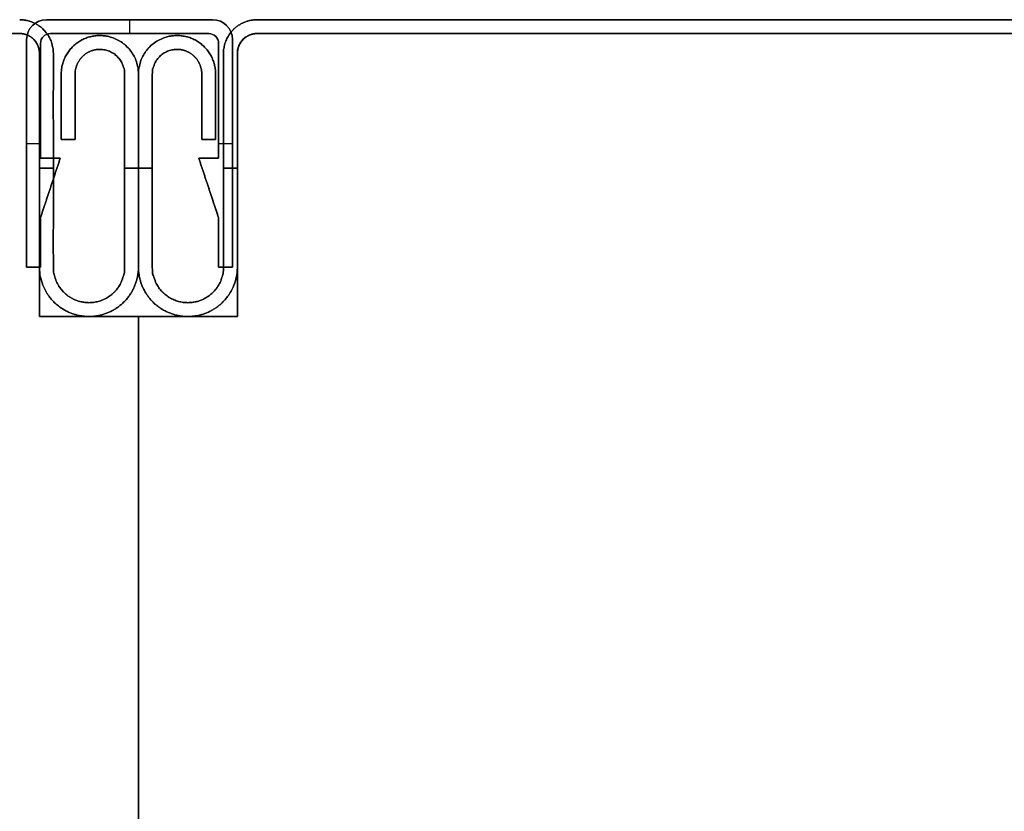
# Model space of a CAD drawing. Units: millimetres. Extents: x 653 to 6395, y 4988 to 17219.
# Drawn here: x 5599 to 5648, y 5611 to 5651 of the extents above; entities that cross this region are included whole.
import ezdxf

# ---------------------------------------------------------------- set-up
doc = ezdxf.new("R2010")
doc.units = ezdxf.units.MM
doc.layers.get('0').update_dxf_attribs({"true_color": 0x000000})

# ---------------------------------------------------------------- blocks, each defined once
blk = doc.blocks.new('_U26')
at = {"color": 0, "linetype": 'ByBlock', "lineweight": -2}
for p, q in [((590.28, 36.532, 1180), (590.28, 36.532)), ((590.28, 23.232, 590), (590.28, 36.532, 590)), ((590.28, 36.532, 1180), (590.28, 36.532)), ((591.38, 35.482, 590), (591.38, 32.182, 590)), ((592.08, 32.182, 590), (592.08, 35.482, 590)), ((591.38, 33.832), (591.38, 33.832, 1180)), ((592.08, 33.832), (592.08, 33.832, 1180)), ((591.38, 32.182, 590), (592.08, 32.182, 590)), ((591.73, 32.182), (591.73, 32.182, 1180)), ((590.28, 30.732, 1180), (590.98, 30.732, 1180)), ((590.98, 30.732), (590.28, 30.732)), ((594.58, 30.732, 1180), (595.28, 30.732, 1180)), ((595.28, 30.732), (594.58, 30.732)), ((590.28, 29.882), (590.28, 29.882, 1180)), ((595.28, 23.232, 590), (590.28, 23.232, 590)), ((592.78, 23.232), (592.78, 23.232, 1180)), ((595.28, -26.771, 590), (595.28, 23.232, 590)), ((595.28, -1.77), (595.28, -1.77, 1180))]:
    blk.add_line(p, q, dxfattribs=at)
blk.add_lwpolyline([(590.28, 36.532), (590.28, 23.232), (595.28, 23.232), (595.28, -26.771), (590.28, -26.771), (590.28, -40.068)], dxfattribs=at)
for centre, start in [((589.28, 36.532), 0), ((589.28, 36.532), 360), ((589.28, 36.532, 590), 360), ((589.28, 36.532), 360), ((589.28, 36.532, 590), 360)]:
    blk.add_arc(centre, 1, start, 90, dxfattribs=at)
at = {"color": 0, "linetype": 'ByBlock', "lineweight": -2, "extrusion": (0, 0, -1)}
blk.add_arc((-589.28, 36.532, -1180), 1, 90, 180, dxfattribs=at)
blk.add_arc((-589.28, 36.532, -1180), 1, 90, 180, dxfattribs=at)
at = {"color": 0, "linetype": 'Continuous', "lineweight": 0}
blk.add_rational_spline([(589.28, 38.232), (590.98, 38.232), (590.98, 36.532), (590.98, 31.132), (590.98, 25.732), (590.98, 23.932), (592.78, 23.932), (594.58, 23.932), (594.58, 25.732), (594.58, 30.607), (594.58, 35.482), (594.58, 36.732), (593.33, 36.732), (592.08, 36.732), (592.08, 35.482), (592.08, 33.832), (592.08, 32.182), (591.73, 32.182), (591.38, 32.182), (591.38, 33.832), (591.38, 35.482), (591.38, 37.432), (593.33, 37.432), (595.28, 37.432), (595.28, 35.482), (595.28, 30.607), (595.28, 25.732), (595.28, 23.232), (592.78, 23.232), (590.28, 23.232), (590.28, 25.732), (590.28, 31.132), (590.28, 36.532), (590.28, 37.532), (589.28, 37.532)], [1, 0.707106781187, 1, 1, 1, 0.707106781187, 1, 0.707106781187, 1, 1, 1, 0.707106781187, 1, 0.707106781187, 1, 1, 1, 1, 1, 1, 1, 0.707106781187, 1, 0.707106781187, 1, 1, 1, 0.707106781187, 1, 0.707106781187, 1, 1, 1, 0.707106781187, 1], degree=2, knots=[0, 0, 0, 1.570796, 1.570796, 2.570796, 2.570796, 4.141593, 4.141593, 5.712389, 5.712389, 6.712389, 6.712389, 8.283185, 8.283185, 9.853982, 9.853982, 10.853982, 10.853982, 11.853982, 11.853982, 12.853982, 12.853982, 14.424778, 14.424778, 15.995574, 15.995574, 16.995574, 16.995574, 18.566371, 18.566371, 20.137167, 20.137167, 21.137167, 21.137167, 22.707963, 22.707963, 22.707963], dxfattribs=at)
at = {"color": 0, "linetype": 'ByBlock', "lineweight": -2}
for points, weights, knots in [([(592.78, 23.932), (590.98, 23.932), (590.98, 25.732), (590.98, 31.132), (590.98, 36.532), (590.98, 38.232), (589.28, 38.232)], [1, 0.707106781187, 1, 1, 1, 0.707106781187, 1], [-4.141593, -4.141593, -4.141593, -2.570796, -2.570796, -1.570796, -1.570796, 0, 0, 0]), ([(589.28, 38.232, 1180), (590.98, 38.232, 1180), (590.98, 36.532, 1180), (590.98, 31.132, 1180), (590.98, 25.732, 1180), (590.98, 23.932, 1180), (592.78, 23.932, 1180)], [1, 0.707106781187, 1, 1, 1, 0.707106781187, 1], [0, 0, 0, 1.570796, 1.570796, 2.570796, 2.570796, 4.141593, 4.141593, 4.141593]), ([(592.78, 23.932, 590), (590.98, 23.932, 590), (590.98, 25.732, 590), (590.98, 31.132, 590), (590.98, 36.532, 590), (590.98, 38.232, 590), (589.28, 38.232, 590)], [1, 0.707106781187, 1, 1, 1, 0.707106781187, 1], [-4.141593, -4.141593, -4.141593, -2.570796, -2.570796, -1.570796, -1.570796, 0, 0, 0]), ([(592.78, 23.932, 1180), (590.98, 23.932, 1180), (590.98, 25.732, 1180), (590.98, 31.132, 1180), (590.98, 36.532, 1180), (590.98, 38.232, 1180), (589.28, 38.232, 1180)], [1, 0.707106781187, 1, 1, 1, 0.707106781187, 1], [-4.141593, -4.141593, -4.141593, -2.570796, -2.570796, -1.570796, -1.570796, 0, 0, 0]), ([(589.28, 38.232), (590.98, 38.232), (590.98, 36.532), (590.98, 31.132), (590.98, 25.732), (590.98, 23.932), (592.78, 23.932)], [1, 0.707106781187, 1, 1, 1, 0.707106781187, 1], [0, 0, 0, 1.570796, 1.570796, 2.570796, 2.570796, 4.141593, 4.141593, 4.141593]), ([(589.28, 37.532), (590.28, 37.532), (590.28, 36.532), (590.28, 31.132), (590.28, 25.732), (590.28, 23.232), (592.78, 23.232), (595.28, 23.232), (595.28, 25.732), (595.28, 30.607), (595.28, 35.482), (595.28, 37.432), (593.33, 37.432), (591.38, 37.432), (591.38, 35.482)], [1, 0.707106781187, 1, 1, 1, 0.707106781187, 1, 0.707106781187, 1, 1, 1, 0.707106781187, 1, 0.707106781187, 1], [-22.707963, -22.707963, -22.707963, -21.137167, -21.137167, -20.137167, -20.137167, -18.566371, -18.566371, -16.995574, -16.995574, -15.995574, -15.995574, -14.424778, -14.424778, -12.853982, -12.853982, -12.853982]), ([(591.38, 35.482, 1180), (591.38, 37.432, 1180), (593.33, 37.432, 1180), (595.28, 37.432, 1180), (595.28, 35.482, 1180), (595.28, 30.607, 1180), (595.28, 25.732, 1180), (595.28, 23.232, 1180), (592.78, 23.232, 1180), (590.28, 23.232, 1180), (590.28, 25.732, 1180), (590.28, 31.132, 1180), (590.28, 36.532, 1180), (590.28, 37.532, 1180), (589.28, 37.532, 1180)], [1, 0.707106781187, 1, 0.707106781187, 1, 1, 1, 0.707106781187, 1, 0.707106781187, 1, 1, 1, 0.707106781187, 1], [12.853982, 12.853982, 12.853982, 14.424778, 14.424778, 15.995574, 15.995574, 16.995574, 16.995574, 18.566371, 18.566371, 20.137167, 20.137167, 21.137167, 21.137167, 22.707963, 22.707963, 22.707963]), ([(589.28, 37.532, 590), (590.28, 37.532, 590), (590.28, 36.532, 590), (590.28, 31.132, 590), (590.28, 25.732, 590), (590.28, 23.232, 590), (592.78, 23.232, 590), (595.28, 23.232, 590), (595.28, 25.732, 590), (595.28, 30.607, 590), (595.28, 35.482, 590), (595.28, 37.432, 590), (593.33, 37.432, 590), (591.38, 37.432, 590), (591.38, 35.482, 590)], [1, 0.707106781187, 1, 1, 1, 0.707106781187, 1, 0.707106781187, 1, 1, 1, 0.707106781187, 1, 0.707106781187, 1], [-22.707963, -22.707963, -22.707963, -21.137167, -21.137167, -20.137167, -20.137167, -18.566371, -18.566371, -16.995574, -16.995574, -15.995574, -15.995574, -14.424778, -14.424778, -12.853982, -12.853982, -12.853982]), ([(589.28, 37.532, 1180), (590.28, 37.532, 1180), (590.28, 36.532, 1180), (590.28, 31.132, 1180), (590.28, 25.732, 1180), (590.28, 23.232, 1180), (592.78, 23.232, 1180), (595.28, 23.232, 1180), (595.28, 25.732, 1180), (595.28, 30.607, 1180), (595.28, 35.482, 1180), (595.28, 37.432, 1180), (593.33, 37.432, 1180), (591.38, 37.432, 1180), (591.38, 35.482, 1180)], [1, 0.707106781187, 1, 1, 1, 0.707106781187, 1, 0.707106781187, 1, 1, 1, 0.707106781187, 1, 0.707106781187, 1], [-22.707963, -22.707963, -22.707963, -21.137167, -21.137167, -20.137167, -20.137167, -18.566371, -18.566371, -16.995574, -16.995574, -15.995574, -15.995574, -14.424778, -14.424778, -12.853982, -12.853982, -12.853982]), ([(591.38, 35.482), (591.38, 37.432), (593.33, 37.432), (595.28, 37.432), (595.28, 35.482), (595.28, 30.607), (595.28, 25.732), (595.28, 23.232), (592.78, 23.232), (590.28, 23.232), (590.28, 25.732), (590.28, 31.132), (590.28, 36.532), (590.28, 37.532), (589.28, 37.532)], [1, 0.707106781187, 1, 0.707106781187, 1, 1, 1, 0.707106781187, 1, 0.707106781187, 1, 1, 1, 0.707106781187, 1], [12.853982, 12.853982, 12.853982, 14.424778, 14.424778, 15.995574, 15.995574, 16.995574, 16.995574, 18.566371, 18.566371, 20.137167, 20.137167, 21.137167, 21.137167, 22.707963, 22.707963, 22.707963]), ([(592.08, 35.482), (592.08, 36.732), (593.33, 36.732), (594.58, 36.732), (594.58, 35.482), (594.58, 30.607), (594.58, 25.732), (594.58, 23.932), (592.78, 23.932)], [1, 0.707106781187, 1, 0.707106781187, 1, 1, 1, 0.707106781187, 1], [-9.853982, -9.853982, -9.853982, -8.283185, -8.283185, -6.712389, -6.712389, -5.712389, -5.712389, -4.141593, -4.141593, -4.141593]), ([(592.78, 23.932, 1180), (594.58, 23.932, 1180), (594.58, 25.732, 1180), (594.58, 30.607, 1180), (594.58, 35.482, 1180), (594.58, 36.732, 1180), (593.33, 36.732, 1180), (592.08, 36.732, 1180), (592.08, 35.482, 1180)], [1, 0.707106781187, 1, 1, 1, 0.707106781187, 1, 0.707106781187, 1], [4.141593, 4.141593, 4.141593, 5.712389, 5.712389, 6.712389, 6.712389, 8.283185, 8.283185, 9.853982, 9.853982, 9.853982]), ([(592.08, 35.482, 590), (592.08, 36.732, 590), (593.33, 36.732, 590), (594.58, 36.732, 590), (594.58, 35.482, 590), (594.58, 30.607, 590), (594.58, 25.732, 590), (594.58, 23.932, 590), (592.78, 23.932, 590)], [1, 0.707106781187, 1, 0.707106781187, 1, 1, 1, 0.707106781187, 1], [-9.853982, -9.853982, -9.853982, -8.283185, -8.283185, -6.712389, -6.712389, -5.712389, -5.712389, -4.141593, -4.141593, -4.141593]), ([(592.08, 35.482, 1180), (592.08, 36.732, 1180), (593.33, 36.732, 1180), (594.58, 36.732, 1180), (594.58, 35.482, 1180), (594.58, 30.607, 1180), (594.58, 25.732, 1180), (594.58, 23.932, 1180), (592.78, 23.932, 1180)], [1, 0.707106781187, 1, 0.707106781187, 1, 1, 1, 0.707106781187, 1], [-9.853982, -9.853982, -9.853982, -8.283185, -8.283185, -6.712389, -6.712389, -5.712389, -5.712389, -4.141593, -4.141593, -4.141593]), ([(592.78, 23.932), (594.58, 23.932), (594.58, 25.732), (594.58, 30.607), (594.58, 35.482), (594.58, 36.732), (593.33, 36.732), (592.08, 36.732), (592.08, 35.482)], [1, 0.707106781187, 1, 1, 1, 0.707106781187, 1, 0.707106781187, 1], [4.141593, 4.141593, 4.141593, 5.712389, 5.712389, 6.712389, 6.712389, 8.283185, 8.283185, 9.853982, 9.853982, 9.853982])]:
    blk.add_rational_spline(points, weights, degree=2, knots=knots, dxfattribs=at)
for points in [[(1.28, 37.532, 1180), (295.28, 37.532, 1180), (589.28, 37.532, 1180)], [(589.28, 37.532), (295.28, 37.532), (1.28, 37.532)], [(589.28, 37.532, 1180), (589.28, 37.532, 590), (589.28, 37.532)], [(593.33, 37.432), (593.33, 37.432, 590), (593.33, 37.432, 1180)], [(590.28, 36.532), (590.28, 36.532, 590), (590.28, 36.532, 1180)], [(590.28, 23.232), (590.28, 29.882), (590.28, 36.532)], [(590.28, 36.532), (590.28, 36.532, 590), (590.28, 36.532, 1180)], [(590.28, 36.532, 1180), (590.28, 29.882, 1180), (590.28, 23.232, 1180)], [(590.28, 23.232, 1180), (590.28, 29.882, 1180), (590.28, 36.532, 1180)], [(590.28, 23.232), (590.28, 29.882), (590.28, 36.532)], [(590.98, 36.532), (590.98, 36.532, 590), (590.98, 36.532, 1180)], [(593.33, 36.732), (593.33, 36.732, 590), (593.33, 36.732, 1180)], [(591.38, 35.482), (591.38, 33.832), (591.38, 32.182)], [(591.38, 32.182, 1180), (591.38, 33.832, 1180), (591.38, 35.482, 1180)], [(591.38, 35.482, 1180), (591.38, 35.482, 590), (591.38, 35.482)], [(591.38, 35.482, 1180), (591.38, 33.832, 1180), (591.38, 32.182, 1180)], [(591.38, 32.182), (591.38, 33.832), (591.38, 35.482)], [(592.08, 35.482, 1180), (592.08, 35.482, 590), (592.08, 35.482)], [(592.08, 32.182), (592.08, 33.832), (592.08, 35.482)], [(592.08, 35.482, 1180), (592.08, 33.832, 1180), (592.08, 32.182, 1180)], [(592.08, 32.182, 1180), (592.08, 33.832, 1180), (592.08, 35.482, 1180)], [(592.08, 35.482), (592.08, 33.832), (592.08, 32.182)], [(594.58, 35.482), (594.58, 35.482, 590), (594.58, 35.482, 1180)], [(595.28, 35.482), (595.28, 35.482, 590), (595.28, 35.482, 1180)], [(591.38, 32.182), (591.73, 32.182), (592.08, 32.182)], [(592.08, 32.182, 1180), (591.73, 32.182, 1180), (591.38, 32.182, 1180)], [(591.38, 32.182, 1180), (591.38, 32.182, 590), (591.38, 32.182)], [(591.38, 32.182, 1180), (591.73, 32.182, 1180), (592.08, 32.182, 1180)], [(592.08, 32.182), (591.73, 32.182), (591.38, 32.182)], [(592.08, 32.182, 1180), (592.08, 32.182, 590), (592.08, 32.182)], [(590.28, 25.732), (590.28, 25.732, 590), (590.28, 25.732, 1180)], [(590.98, 25.732), (590.98, 25.732, 590), (590.98, 25.732, 1180)], [(594.58, 25.732), (594.58, 25.732, 590), (594.58, 25.732, 1180)], [(595.28, 25.732), (595.28, 25.732, 590), (595.28, 25.732, 1180)], [(592.78, 23.932), (592.78, 23.932, 590), (592.78, 23.932, 1180)], [(595.28, 23.232), (592.78, 23.232), (590.28, 23.232)], [(590.28, 23.232), (590.28, 23.232, 590), (590.28, 23.232, 1180)], [(590.28, 23.232, 1180), (592.78, 23.232, 1180), (595.28, 23.232, 1180)], [(595.28, 23.232, 1180), (592.78, 23.232, 1180), (590.28, 23.232, 1180)], [(595.28, 23.232), (592.78, 23.232), (590.28, 23.232)], [(592.78, 23.232), (592.78, 23.232, 590), (592.78, 23.232, 1180)], [(595.28, 23.232, 1180), (595.28, 23.232, 590), (595.28, 23.232)], [(595.28, -26.771), (595.28, -1.77), (595.28, 23.232)], [(595.28, 23.232, 1180), (595.28, -1.77, 1180), (595.28, -26.771, 1180)], [(595.28, -26.771, 1180), (595.28, -1.77, 1180), (595.28, 23.232, 1180)], [(595.28, -26.771), (595.28, -1.77), (595.28, 23.232)]]:
    blk.add_open_spline(points, degree=2, dxfattribs=at)
for points in [[(590.28, 36.532, 1180), (590.28, 37.532, 1180), (589.28, 37.532, 1180)], [(590.28, 36.532), (590.28, 37.532), (589.28, 37.532)]]:
    blk.add_rational_spline(points, [1, 0.707106781187, 1], degree=2, dxfattribs=at)
blk = doc.blocks.new('_U27')
at = {"color": 0, "linetype": 'ByBlock', "lineweight": -2}
for p, q in [((589.28, 38.232), (1.28, 38.232)), ((589.28, 38.232, 590), (1.28, 38.232, 590)), ((589.28, 37.532), (1.28, 37.532)), ((589.28, 37.532, 590), (1.28, 37.532, 590)), ((589.28, 37.532, 590), (1.28, 37.532, 590)), ((1.28, 37.532, 1180), (1.28, 37.532)), ((589.28, 37.532, 590), (1.28, 37.532, 590)), ((1.28, 37.532, 1180), (1.28, 37.532)), ((0.28, 36.536), (0.28, 36.536, 1180)), ((0.28, 36.536, 590), (0.28, 23.232, 590)), ((0.28, 36.536), (0.28, 36.536, 1180)), ((0.28, 36.536, 590), (0.28, 23.232, 590)), ((-1.52, 35.482, 590), (-1.52, 32.182, 590)), ((-0.82, 32.182, 590), (-0.82, 35.482, 590)), ((-1.52, 33.832), (-1.52, 33.832, 1180)), ((-0.82, 33.832), (-0.82, 33.832, 1180)), ((-1.52, 32.182, 590), (-0.82, 32.182, 590)), ((-1.17, 32.182), (-1.17, 32.182, 1180)), ((-4.72, 30.732, 1180), (-4.02, 30.732, 1180)), ((-4.02, 30.732), (-4.72, 30.732)), ((-0.42, 30.732, 1180), (0.28, 30.732, 1180)), ((0.28, 30.732), (-0.42, 30.732)), ((0.28, 29.884), (0.28, 29.884, 1180)), ((0.28, 29.884), (0.28, 29.884, 1180)), ((-4.72, 23.232, 590), (-4.72, -26.771, 590)), ((0.28, 23.232, 590), (-4.72, 23.232, 590)), ((-4.72, 23.232, 590), (-4.72, -26.771, 590)), ((0.28, 23.232, 590), (-4.72, 23.232, 590)), ((-2.22, 23.232), (-2.22, 23.232, 1180)), ((-2.22, 23.232), (-2.22, 23.232, 1180)), ((-4.72, -1.77), (-4.72, -1.77, 1180)), ((-4.72, -1.77), (-4.72, -1.77, 1180))]:
    blk.add_line(p, q, dxfattribs=at)
blk.add_lwpolyline([(0.28, 36.536), (0.28, 23.232), (-4.72, 23.232), (-4.72, -26.771), (0.28, -26.771), (0.28, -40.068)], dxfattribs=at)
at = {"color": 0, "linetype": 'ByBlock', "lineweight": -2, "extrusion": (0, 0, -1)}
blk.add_arc((-1.278, 36.534, -1180), 0.998, 0.1328, 90.1246, dxfattribs=at)
blk.add_arc((-1.278, 36.534, -1180), 0.998, 0.1328, 90.1246, dxfattribs=at)
at = {"color": 0, "linetype": 'ByBlock', "lineweight": -2}
for centre in [(1.278, 36.534), (1.278, 36.534), (1.278, 36.534, 590), (1.278, 36.534), (1.278, 36.534, 590)]:
    blk.add_arc(centre, 0.998, 89.8754, 179.8672, dxfattribs=at)
at = {"color": 0, "linetype": 'Continuous', "lineweight": 0}
blk.add_rational_spline([(1.28, 38.232), (-0.42, 38.232), (-0.42, 36.532), (-0.42, 31.132), (-0.42, 25.732), (-0.42, 23.932), (-2.22, 23.932), (-4.02, 23.932), (-4.02, 25.732), (-4.02, 30.607), (-4.02, 35.482), (-4.02, 36.732), (-2.77, 36.732), (-1.52, 36.732), (-1.52, 35.482), (-1.52, 33.832), (-1.52, 32.182), (-1.17, 32.182), (-0.82, 32.182), (-0.82, 33.832), (-0.82, 35.482), (-0.82, 37.432), (-2.77, 37.432), (-4.72, 37.432), (-4.72, 35.482), (-4.72, 30.607), (-4.72, 25.732), (-4.72, 23.232), (-2.22, 23.232), (0.28, 23.232), (0.28, 25.732), (0.28, 31.132), (0.28, 36.532), (0.28, 37.532), (1.28, 37.532)], [1, 0.707106781187, 1, 1, 1, 0.707106781187, 1, 0.707106781187, 1, 1, 1, 0.707106781187, 1, 0.707106781187, 1, 1, 1, 1, 1, 1, 1, 0.707106781187, 1, 0.707106781187, 1, 1, 1, 0.707106781187, 1, 0.707106781187, 1, 1, 1, 0.707106781187, 1], degree=2, knots=[0, 0, 0, 1.570796, 1.570796, 2.570796, 2.570796, 4.141593, 4.141593, 5.712389, 5.712389, 6.712389, 6.712389, 8.283185, 8.283185, 9.853982, 9.853982, 10.853982, 10.853982, 11.853982, 11.853982, 12.853982, 12.853982, 14.424778, 14.424778, 15.995574, 15.995574, 16.995574, 16.995574, 18.566371, 18.566371, 20.137167, 20.137167, 21.137167, 21.137167, 22.707963, 22.707963, 22.707963], dxfattribs=at)
at = {"color": 0, "linetype": 'ByBlock', "lineweight": -2}
for points, weights, knots in [([(1.28, 38.232), (-0.42, 38.232), (-0.42, 36.532), (-0.42, 31.132), (-0.42, 25.732), (-0.42, 23.932), (-2.22, 23.932)], [1, 0.707106781187, 1, 1, 1, 0.707106781187, 1], [0, 0, 0, 1.570796, 1.570796, 2.570796, 2.570796, 4.141593, 4.141593, 4.141593]), ([(-2.22, 23.932, 1180), (-0.42, 23.932, 1180), (-0.42, 25.732, 1180), (-0.42, 31.132, 1180), (-0.42, 36.532, 1180), (-0.42, 38.232, 1180), (1.28, 38.232, 1180)], [1, 0.707106781187, 1, 1, 1, 0.707106781187, 1], [-4.141593, -4.141593, -4.141593, -2.570796, -2.570796, -1.570796, -1.570796, 0, 0, 0]), ([(1.28, 38.232, 590), (-0.42, 38.232, 590), (-0.42, 36.532, 590), (-0.42, 31.132, 590), (-0.42, 25.732, 590), (-0.42, 23.932, 590), (-2.22, 23.932, 590)], [1, 0.707106781187, 1, 1, 1, 0.707106781187, 1], [0, 0, 0, 1.570796, 1.570796, 2.570796, 2.570796, 4.141593, 4.141593, 4.141593]), ([(1.28, 38.232, 1180), (-0.42, 38.232, 1180), (-0.42, 36.532, 1180), (-0.42, 31.132, 1180), (-0.42, 25.732, 1180), (-0.42, 23.932, 1180), (-2.22, 23.932, 1180)], [1, 0.707106781187, 1, 1, 1, 0.707106781187, 1], [0, 0, 0, 1.570796, 1.570796, 2.570796, 2.570796, 4.141593, 4.141593, 4.141593]), ([(-2.22, 23.932), (-0.42, 23.932), (-0.42, 25.732), (-0.42, 31.132), (-0.42, 36.532), (-0.42, 38.232), (1.28, 38.232)], [1, 0.707106781187, 1, 1, 1, 0.707106781187, 1], [-4.141593, -4.141593, -4.141593, -2.570796, -2.570796, -1.570796, -1.570796, 0, 0, 0]), ([(-0.82, 35.482), (-0.82, 37.432), (-2.77, 37.432), (-4.72, 37.432), (-4.72, 35.482), (-4.72, 30.607), (-4.72, 25.732), (-4.72, 23.232), (-2.22, 23.232), (0.28, 23.232), (0.28, 25.732), (0.28, 31.132), (0.28, 36.532), (0.28, 37.532), (1.28, 37.532)], [1, 0.707106781187, 1, 0.707106781187, 1, 1, 1, 0.707106781187, 1, 0.707106781187, 1, 1, 1, 0.707106781187, 1], [12.853982, 12.853982, 12.853982, 14.424778, 14.424778, 15.995574, 15.995574, 16.995574, 16.995574, 18.566371, 18.566371, 20.137167, 20.137167, 21.137167, 21.137167, 22.707963, 22.707963, 22.707963]), ([(1.28, 37.532, 1180), (0.28, 37.532, 1180), (0.28, 36.532, 1180), (0.28, 31.132, 1180), (0.28, 25.732, 1180), (0.28, 23.232, 1180), (-2.22, 23.232, 1180), (-4.72, 23.232, 1180), (-4.72, 25.732, 1180), (-4.72, 30.607, 1180), (-4.72, 35.482, 1180), (-4.72, 37.432, 1180), (-2.77, 37.432, 1180), (-0.82, 37.432, 1180), (-0.82, 35.482, 1180)], [1, 0.707106781187, 1, 1, 1, 0.707106781187, 1, 0.707106781187, 1, 1, 1, 0.707106781187, 1, 0.707106781187, 1], [-22.707963, -22.707963, -22.707963, -21.137167, -21.137167, -20.137167, -20.137167, -18.566371, -18.566371, -16.995574, -16.995574, -15.995574, -15.995574, -14.424778, -14.424778, -12.853982, -12.853982, -12.853982]), ([(-0.82, 35.482, 590), (-0.82, 37.432, 590), (-2.77, 37.432, 590), (-4.72, 37.432, 590), (-4.72, 35.482, 590), (-4.72, 30.607, 590), (-4.72, 25.732, 590), (-4.72, 23.232, 590), (-2.22, 23.232, 590), (0.28, 23.232, 590), (0.28, 25.732, 590), (0.28, 31.132, 590), (0.28, 36.532, 590), (0.28, 37.532, 590), (1.28, 37.532, 590)], [1, 0.707106781187, 1, 0.707106781187, 1, 1, 1, 0.707106781187, 1, 0.707106781187, 1, 1, 1, 0.707106781187, 1], [12.853982, 12.853982, 12.853982, 14.424778, 14.424778, 15.995574, 15.995574, 16.995574, 16.995574, 18.566371, 18.566371, 20.137167, 20.137167, 21.137167, 21.137167, 22.707963, 22.707963, 22.707963]), ([(-0.82, 35.482, 1180), (-0.82, 37.432, 1180), (-2.77, 37.432, 1180), (-4.72, 37.432, 1180), (-4.72, 35.482, 1180), (-4.72, 30.607, 1180), (-4.72, 25.732, 1180), (-4.72, 23.232, 1180), (-2.22, 23.232, 1180), (0.28, 23.232, 1180), (0.28, 25.732, 1180), (0.28, 31.132, 1180), (0.28, 36.532, 1180), (0.28, 37.532, 1180), (1.28, 37.532, 1180)], [1, 0.707106781187, 1, 0.707106781187, 1, 1, 1, 0.707106781187, 1, 0.707106781187, 1, 1, 1, 0.707106781187, 1], [12.853982, 12.853982, 12.853982, 14.424778, 14.424778, 15.995574, 15.995574, 16.995574, 16.995574, 18.566371, 18.566371, 20.137167, 20.137167, 21.137167, 21.137167, 22.707963, 22.707963, 22.707963]), ([(1.28, 37.532), (0.28, 37.532), (0.28, 36.532), (0.28, 31.132), (0.28, 25.732), (0.28, 23.232), (-2.22, 23.232), (-4.72, 23.232), (-4.72, 25.732), (-4.72, 30.607), (-4.72, 35.482), (-4.72, 37.432), (-2.77, 37.432), (-0.82, 37.432), (-0.82, 35.482)], [1, 0.707106781187, 1, 1, 1, 0.707106781187, 1, 0.707106781187, 1, 1, 1, 0.707106781187, 1, 0.707106781187, 1], [-22.707963, -22.707963, -22.707963, -21.137167, -21.137167, -20.137167, -20.137167, -18.566371, -18.566371, -16.995574, -16.995574, -15.995574, -15.995574, -14.424778, -14.424778, -12.853982, -12.853982, -12.853982]), ([(-2.22, 23.932), (-4.02, 23.932), (-4.02, 25.732), (-4.02, 30.607), (-4.02, 35.482), (-4.02, 36.732), (-2.77, 36.732), (-1.52, 36.732), (-1.52, 35.482)], [1, 0.707106781187, 1, 1, 1, 0.707106781187, 1, 0.707106781187, 1], [4.141593, 4.141593, 4.141593, 5.712389, 5.712389, 6.712389, 6.712389, 8.283185, 8.283185, 9.853982, 9.853982, 9.853982]), ([(-1.52, 35.482, 1180), (-1.52, 36.732, 1180), (-2.77, 36.732, 1180), (-4.02, 36.732, 1180), (-4.02, 35.482, 1180), (-4.02, 30.607, 1180), (-4.02, 25.732, 1180), (-4.02, 23.932, 1180), (-2.22, 23.932, 1180)], [1, 0.707106781187, 1, 0.707106781187, 1, 1, 1, 0.707106781187, 1], [-9.853982, -9.853982, -9.853982, -8.283185, -8.283185, -6.712389, -6.712389, -5.712389, -5.712389, -4.141593, -4.141593, -4.141593]), ([(-2.22, 23.932, 590), (-4.02, 23.932, 590), (-4.02, 25.732, 590), (-4.02, 30.607, 590), (-4.02, 35.482, 590), (-4.02, 36.732, 590), (-2.77, 36.732, 590), (-1.52, 36.732, 590), (-1.52, 35.482, 590)], [1, 0.707106781187, 1, 1, 1, 0.707106781187, 1, 0.707106781187, 1], [4.141593, 4.141593, 4.141593, 5.712389, 5.712389, 6.712389, 6.712389, 8.283185, 8.283185, 9.853982, 9.853982, 9.853982]), ([(-2.22, 23.932, 1180), (-4.02, 23.932, 1180), (-4.02, 25.732, 1180), (-4.02, 30.607, 1180), (-4.02, 35.482, 1180), (-4.02, 36.732, 1180), (-2.77, 36.732, 1180), (-1.52, 36.732, 1180), (-1.52, 35.482, 1180)], [1, 0.707106781187, 1, 1, 1, 0.707106781187, 1, 0.707106781187, 1], [4.141593, 4.141593, 4.141593, 5.712389, 5.712389, 6.712389, 6.712389, 8.283185, 8.283185, 9.853982, 9.853982, 9.853982]), ([(-1.52, 35.482), (-1.52, 36.732), (-2.77, 36.732), (-4.02, 36.732), (-4.02, 35.482), (-4.02, 30.607), (-4.02, 25.732), (-4.02, 23.932), (-2.22, 23.932)], [1, 0.707106781187, 1, 0.707106781187, 1, 1, 1, 0.707106781187, 1], [-9.853982, -9.853982, -9.853982, -8.283185, -8.283185, -6.712389, -6.712389, -5.712389, -5.712389, -4.141593, -4.141593, -4.141593])]:
    blk.add_rational_spline(points, weights, degree=2, knots=knots, dxfattribs=at)
for points in [[(1.28, 38.232, 1180), (1.28, 38.232, 590), (1.28, 38.232)], [(589.28, 38.232), (295.28, 38.232), (1.28, 38.232)], [(1.28, 38.232), (1.28, 38.232, 590), (1.28, 38.232, 1180)], [(1.28, 38.232, 1180), (295.28, 38.232, 1180), (589.28, 38.232, 1180)], [(589.28, 38.232, 1180), (295.28, 38.232, 1180), (1.28, 38.232, 1180)], [(1.28, 38.232), (295.28, 38.232), (589.28, 38.232)], [(-2.77, 37.432), (-2.77, 37.432, 590), (-2.77, 37.432, 1180)], [(1.28, 37.532), (1.28, 37.532, 590), (1.28, 37.532, 1180)], [(589.28, 37.532), (295.28, 37.532), (1.28, 37.532)], [(1.28, 37.532), (1.28, 37.532, 590), (1.28, 37.532, 1180)], [(1.28, 37.532, 1180), (295.28, 37.532, 1180), (589.28, 37.532, 1180)], [(1.28, 37.532, 1180), (295.28, 37.532, 1180), (589.28, 37.532, 1180)], [(589.28, 37.532), (295.28, 37.532), (1.28, 37.532)], [(589.28, 37.532), (295.28, 37.532), (1.28, 37.532)], [(1.28, 37.532), (1.28, 37.532, 590), (1.28, 37.532, 1180)], [(1.28, 37.532, 1180), (295.28, 37.532, 1180), (589.28, 37.532, 1180)], [(589.28, 37.532), (295.28, 37.532), (1.28, 37.532)], [(1.28, 37.532), (1.28, 37.532, 590), (1.28, 37.532, 1180)], [(1.28, 37.532, 1180), (295.28, 37.532, 1180), (589.28, 37.532, 1180)], [(589.28, 37.532, 1180), (295.28, 37.532, 1180), (1.28, 37.532, 1180)], [(589.28, 37.532), (295.28, 37.532), (1.28, 37.532)], [(-2.77, 36.732), (-2.77, 36.732, 590), (-2.77, 36.732, 1180)], [(-0.42, 36.532), (-0.42, 36.532, 590), (-0.42, 36.532, 1180)], [(0.28, 36.536), (0.28, 29.884), (0.28, 23.232)], [(0.28, 23.232, 1180), (0.28, 29.884, 1180), (0.28, 36.536, 1180)], [(0.28, 36.536, 1180), (0.28, 36.536, 590), (0.28, 36.536)], [(0.28, 36.536), (0.28, 29.884), (0.28, 23.232)], [(0.28, 23.232, 1180), (0.28, 29.884, 1180), (0.28, 36.536, 1180)], [(0.28, 36.536, 1180), (0.28, 36.536, 590), (0.28, 36.536)], [(0.28, 36.536, 1180), (0.28, 29.884, 1180), (0.28, 23.232, 1180)], [(0.28, 36.536), (0.28, 29.884), (0.28, 23.232)], [(0.28, 36.532), (0.28, 36.532, 590), (0.28, 36.532, 1180)], [(-4.72, 35.482), (-4.72, 35.482, 590), (-4.72, 35.482, 1180)], [(-4.02, 35.482), (-4.02, 35.482, 590), (-4.02, 35.482, 1180)], [(-1.52, 35.482), (-1.52, 33.832), (-1.52, 32.182)], [(-1.52, 32.182, 1180), (-1.52, 33.832, 1180), (-1.52, 35.482, 1180)], [(-1.52, 35.482, 1180), (-1.52, 35.482, 590), (-1.52, 35.482)], [(-1.52, 35.482, 1180), (-1.52, 33.832, 1180), (-1.52, 32.182, 1180)], [(-1.52, 32.182), (-1.52, 33.832), (-1.52, 35.482)], [(-0.82, 35.482, 1180), (-0.82, 35.482, 590), (-0.82, 35.482)], [(-0.82, 32.182), (-0.82, 33.832), (-0.82, 35.482)], [(-0.82, 35.482, 1180), (-0.82, 33.832, 1180), (-0.82, 32.182, 1180)], [(-0.82, 32.182, 1180), (-0.82, 33.832, 1180), (-0.82, 35.482, 1180)], [(-0.82, 35.482), (-0.82, 33.832), (-0.82, 32.182)], [(-1.52, 32.182), (-1.17, 32.182), (-0.82, 32.182)], [(-0.82, 32.182, 1180), (-1.17, 32.182, 1180), (-1.52, 32.182, 1180)], [(-1.52, 32.182, 1180), (-1.52, 32.182, 590), (-1.52, 32.182)], [(-1.52, 32.182, 1180), (-1.17, 32.182, 1180), (-0.82, 32.182, 1180)], [(-0.82, 32.182), (-1.17, 32.182), (-1.52, 32.182)], [(-0.82, 32.182, 1180), (-0.82, 32.182, 590), (-0.82, 32.182)], [(-4.72, 25.732), (-4.72, 25.732, 590), (-4.72, 25.732, 1180)], [(-4.02, 25.732), (-4.02, 25.732, 590), (-4.02, 25.732, 1180)], [(-0.42, 25.732), (-0.42, 25.732, 590), (-0.42, 25.732, 1180)], [(0.28, 25.732), (0.28, 25.732, 590), (0.28, 25.732, 1180)], [(-2.22, 23.932, 1180), (-2.22, 23.932, 590), (-2.22, 23.932)], [(-4.72, 23.232), (-4.72, -1.77), (-4.72, -26.771)], [(-4.72, -26.771, 1180), (-4.72, -1.77, 1180), (-4.72, 23.232, 1180)], [(-4.72, 23.232, 1180), (-4.72, 23.232, 590), (-4.72, 23.232)], [(0.28, 23.232), (-2.22, 23.232), (-4.72, 23.232)], [(-4.72, 23.232, 1180), (-2.22, 23.232, 1180), (0.28, 23.232, 1180)], [(-4.72, 23.232), (-4.72, -1.77), (-4.72, -26.771)], [(-4.72, -26.771, 1180), (-4.72, -1.77, 1180), (-4.72, 23.232, 1180)], [(-4.72, 23.232, 1180), (-4.72, 23.232, 590), (-4.72, 23.232)], [(0.28, 23.232), (-2.22, 23.232), (-4.72, 23.232)], [(-4.72, 23.232, 1180), (-2.22, 23.232, 1180), (0.28, 23.232, 1180)], [(0.28, 23.232, 1180), (-2.22, 23.232, 1180), (-4.72, 23.232, 1180)], [(-4.72, 23.232, 1180), (-4.72, -1.77, 1180), (-4.72, -26.771, 1180)], [(0.28, 23.232), (-2.22, 23.232), (-4.72, 23.232)], [(-4.72, 23.232), (-4.72, -1.77), (-4.72, -26.771)], [(-2.22, 23.232), (-2.22, 23.232, 590), (-2.22, 23.232, 1180)], [(0.28, 23.232, 1180), (0.28, 23.232, 590), (0.28, 23.232)], [(0.28, 23.232, 1180), (0.28, 23.232, 590), (0.28, 23.232)]]:
    blk.add_open_spline(points, degree=2, dxfattribs=at)
for points in [[(1.28, 37.532, 1180), (0.282, 37.534, 1180), (0.28, 36.536, 1180)], [(1.28, 37.532), (0.282, 37.534), (0.28, 36.536)]]:
    blk.add_rational_spline(points, [1, 0.707157824789, 1], degree=2, dxfattribs=at)

msp = doc.modelspace()

# ---------------------------------------------------------------- linework, layer by layer
for p, q in [((5599.99, 5650.568, 590), (5608.39, 5650.568, 590)), ((5604.19, 5650.568), (5604.19, 5650.568, 1180)), ((5604.19, 5650.568, 1180), (5604.19, 5649.868, 1180)), ((5604.19, 5650.568), (5604.19, 5649.868)), ((5608.39, 5650.568), (5608.39, 5650.568, 1180)), ((5600.19, 5649.868), (5600.19, 5649.868, 1180)), ((5608.19, 5649.868, 590), (5600.19, 5649.868, 590)), ((5604.19, 5649.868), (5604.19, 5649.868, 1180)), ((5598.99, 5649.568), (5598.99, 5649.568, 1180)), ((5598.99, 5638.068, 590), (5598.99, 5649.568, 590)), ((5599.69, 5649.368, 590), (5599.69, 5643.568, 590)), ((5608.69, 5649.368), (5608.69, 5649.368, 1180)), ((5608.69, 5643.568, 590), (5608.69, 5649.368, 590)), ((5609.39, 5649.568, 590), (5609.39, 5638.068, 590)), ((5599.69, 5646.468), (5599.69, 5646.468, 1180)), ((5608.69, 5646.468), (5608.69, 5646.468, 1180)), ((5598.99, 5644.318, 1180), (5599.69, 5644.318, 1180)), ((5598.99, 5644.318), (5599.69, 5644.318)), ((5608.69, 5644.318, 1180), (5609.39, 5644.318, 1180)), ((5608.69, 5644.318), (5609.39, 5644.318)), ((5598.99, 5643.818), (5598.99, 5643.818, 1180)), ((5609.39, 5643.818), (5609.39, 5643.818, 1180)), ((5600.69, 5643.568, 590), (5599.69, 5640.568, 590)), ((5599.69, 5643.568, 590), (5600.69, 5643.568, 590)), ((5600.19, 5643.568), (5600.19, 5643.568, 1180)), ((5607.69, 5643.568, 590), (5608.69, 5643.568, 590)), ((5608.69, 5640.568, 590), (5607.69, 5643.568, 590)), ((5608.19, 5643.568), (5608.19, 5643.568, 1180)), ((5600.19, 5642.068), (5600.19, 5642.068, 1180)), ((5608.19, 5642.068), (5608.19, 5642.068, 1180)), ((5599.69, 5640.568, 590), (5599.69, 5638.068, 590)), ((5608.69, 5638.068, 590), (5608.69, 5640.568, 590)), ((5599.69, 5639.318), (5599.69, 5639.318, 1180)), ((5608.69, 5639.318), (5608.69, 5639.318, 1180)), ((5599.69, 5638.068, 590), (5598.99, 5638.068, 590)), ((5599.34, 5638.068), (5599.34, 5638.068, 1180)), ((5609.39, 5638.068, 590), (5608.69, 5638.068, 590)), ((5609.04, 5638.068), (5609.04, 5638.068, 1180))]:
    msp.add_line(p, q)
for centre, radius, start, end in [((5599.99, 5649.568), 1, 90, 180), ((5608.39, 5649.568), 1, 0, 90), ((5600.19, 5649.368, 1180), 0.5, 90, 180), ((5608.19, 5649.368, 1180), 0.5, 0, 90)]:
    msp.add_arc(centre, radius, start, end)
at = {"extrusion": (0, 0, -1)}
for centre, radius, start, end in [((-5599.99, 5649.568, -1180), 1, 0, 90), ((-5599.99, 5649.568, -590), 1, 0, 90), ((-5608.39, 5649.568, -1180), 1, 90, 180), ((-5608.39, 5649.568, -590), 1, 90, 180), ((-5600.19, 5649.368, -590), 0.5, 0, 90), ((-5608.19, 5649.368, -590), 0.5, 90, 180)]:
    msp.add_arc(centre, radius, start, end, dxfattribs=at)
at = {"extrusion": (0, 8.38912e-15, -1)}
msp.add_arc((-5600.19, 5649.368), 0.5, 0, 90, dxfattribs=at)
at = {"extrusion": (8.38912e-15, 0, -1)}
msp.add_arc((-5608.19, 5649.368), 0.5, 90, 180, dxfattribs=at)
for points in [[(5608.39, 5650.568), (5604.19, 5650.568), (5599.99, 5650.568)], [(5599.99, 5650.568), (5599.99, 5650.568, 590), (5599.99, 5650.568, 1180)], [(5599.99, 5650.568, 1180), (5604.19, 5650.568, 1180), (5608.39, 5650.568, 1180)], [(5600.19, 5649.868), (5604.19, 5649.868), (5608.19, 5649.868)], [(5608.19, 5649.868, 1180), (5604.19, 5649.868, 1180), (5600.19, 5649.868, 1180)], [(5608.19, 5649.868), (5608.19, 5649.868, 590), (5608.19, 5649.868, 1180)], [(5598.99, 5649.568), (5598.99, 5643.818), (5598.99, 5638.068)], [(5598.99, 5638.068, 1180), (5598.99, 5643.818, 1180), (5598.99, 5649.568, 1180)], [(5599.69, 5643.568), (5599.69, 5646.468), (5599.69, 5649.368)], [(5599.69, 5649.368), (5599.69, 5649.368, 590), (5599.69, 5649.368, 1180)], [(5599.69, 5649.368, 1180), (5599.69, 5646.468, 1180), (5599.69, 5643.568, 1180)], [(5608.69, 5649.368), (5608.69, 5646.468), (5608.69, 5643.568)], [(5608.69, 5643.568, 1180), (5608.69, 5646.468, 1180), (5608.69, 5649.368, 1180)], [(5609.39, 5638.068), (5609.39, 5643.818), (5609.39, 5649.568)], [(5609.39, 5649.568), (5609.39, 5649.568, 590), (5609.39, 5649.568, 1180)], [(5609.39, 5649.568, 1180), (5609.39, 5643.818, 1180), (5609.39, 5638.068, 1180)], [(5599.69, 5640.568), (5600.19, 5642.068), (5600.69, 5643.568)], [(5600.69, 5643.568, 1180), (5600.19, 5642.068, 1180), (5599.69, 5640.568, 1180)], [(5600.69, 5643.568), (5600.19, 5643.568), (5599.69, 5643.568)], [(5599.69, 5643.568), (5599.69, 5643.568, 590), (5599.69, 5643.568, 1180)], [(5599.69, 5643.568, 1180), (5600.19, 5643.568, 1180), (5600.69, 5643.568, 1180)], [(5600.69, 5643.568), (5600.69, 5643.568, 590), (5600.69, 5643.568, 1180)], [(5608.69, 5643.568), (5608.19, 5643.568), (5607.69, 5643.568)], [(5607.69, 5643.568), (5607.69, 5643.568, 590), (5607.69, 5643.568, 1180)], [(5607.69, 5643.568, 1180), (5608.19, 5643.568, 1180), (5608.69, 5643.568, 1180)], [(5607.69, 5643.568), (5608.19, 5642.068), (5608.69, 5640.568)], [(5608.69, 5640.568, 1180), (5608.19, 5642.068, 1180), (5607.69, 5643.568, 1180)], [(5608.69, 5643.568), (5608.69, 5643.568, 590), (5608.69, 5643.568, 1180)], [(5599.69, 5638.068), (5599.69, 5639.318), (5599.69, 5640.568)], [(5599.69, 5640.568), (5599.69, 5640.568, 590), (5599.69, 5640.568, 1180)], [(5599.69, 5640.568, 1180), (5599.69, 5639.318, 1180), (5599.69, 5638.068, 1180)], [(5608.69, 5640.568), (5608.69, 5640.568, 590), (5608.69, 5640.568, 1180)], [(5608.69, 5640.568), (5608.69, 5639.318), (5608.69, 5638.068)], [(5608.69, 5638.068, 1180), (5608.69, 5639.318, 1180), (5608.69, 5640.568, 1180)], [(5598.99, 5638.068), (5599.34, 5638.068), (5599.69, 5638.068)], [(5599.69, 5638.068, 1180), (5599.34, 5638.068, 1180), (5598.99, 5638.068, 1180)], [(5598.99, 5638.068, 1180), (5598.99, 5638.068, 590), (5598.99, 5638.068)], [(5599.69, 5638.068), (5599.69, 5638.068, 590), (5599.69, 5638.068, 1180)], [(5608.69, 5638.068), (5608.69, 5638.068, 590), (5608.69, 5638.068, 1180)], [(5608.69, 5638.068), (5609.04, 5638.068), (5609.39, 5638.068)], [(5609.39, 5638.068, 1180), (5609.04, 5638.068, 1180), (5608.69, 5638.068, 1180)], [(5609.39, 5638.068), (5609.39, 5638.068, 590), (5609.39, 5638.068, 1180)]]:
    msp.add_open_spline(points, degree=2)

# ---------------------------------------------------------------- block references
for name, p in [('_U26', (5009.36, 5612.339)), ('_U27', (5609.36, 5612.339))]:
    msp.add_blockref(name, p)

doc.saveas('drawing.dxf')
